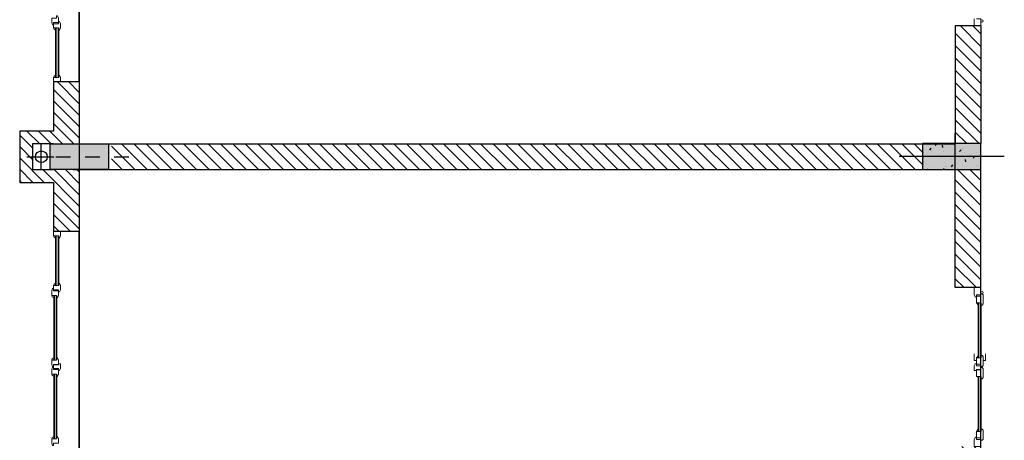
# Model space of a CAD drawing. Units: millimetres. Extents: x -576047 to 2494, y -1327723 to -32.
# Drawn here: x 2333 to 2339, y -189 to -186 of the extents above; entities that cross this region are included whole.
import ezdxf

# ---------------------------------------------------------------- set-up
doc = ezdxf.new("R2010")
doc.units = ezdxf.units.MM
doc.header["$MEASUREMENT"] = 0
doc.linetypes.add('ACAD_ISO10W100', pattern=[18, 12, -3, 0, -3])
doc.layers.get('0').update_dxf_attribs({"color": 150})
for name, color, linetype in [('00.Truc cot', 147, 'ACAD_ISO10W100'), ('04.Cot', 14, 'Continuous'), ('05.NetThay', 43, 'Continuous'), ('08.Tuong', 7, 'Continuous'), ('Hatch', 251, 'Continuous')]:
    doc.layers.add(name, color=color, linetype=linetype)
doc.layers.add('Kinh', color=143, linetype='Continuous', lineweight=35)
doc.layers.add('Netcat', color=32, linetype='Continuous', lineweight=18)

# ---------------------------------------------------------------- blocks, each defined once
blk = doc.blocks.new('cot50x22')
at = {"layer": '04.Cot'}
h = blk.add_hatch(color=256, dxfattribs=at)
h.paths.add_polyline_path([(0, -250), (-110, -250), (-110, 0), (0, 0)])
h.paths.add_polyline_path([(110, -250), (0, -250), (0, 0), (110, 0)])
h.paths.add_polyline_path([(110, 0), (0, 0), (0, 250), (110, 250)])
h.paths.add_polyline_path([(0, 0), (-110, 0), (-110, 250), (0, 250)])
at = {"layer": '00.Truc cot', "ltscale": 0.5}
blk.add_line((0, 450), (0, -450), dxfattribs=at)
at = {"layer": '08.Tuong'}
blk.add_line((-110, 250), (110, 250), dxfattribs=at)
blk.add_lwpolyline([(-110, 250), (110, 250), (110, -250), (-110, -250)], close=True, dxfattribs=at)

msp = doc.modelspace()

# ---------------------------------------------------------------- hatches: boundary and pattern name
at = {"layer": '04.Cot'}
h = msp.add_hatch(color=256, dxfattribs=at)
h.paths.add_polyline_path([(2338.7349, -186.997), (2338.7349, -187.085), (2338.9349, -187.085), (2338.9349, -186.997)])
h.paths.add_polyline_path([(2338.7349, -186.909), (2338.7349, -186.997), (2338.9349, -186.997), (2338.9349, -186.909)])
h.paths.add_polyline_path([(2338.9349, -186.909), (2338.9349, -186.997), (2339.1349, -186.997), (2339.1349, -186.909)])
h.paths.add_polyline_path([(2338.9349, -186.997), (2338.9349, -187.085), (2339.1349, -187.085), (2339.1349, -186.997)])
at = {"layer": 'Hatch'}
h = msp.add_hatch(dxfattribs=at)
h.set_pattern_fill('ANSI31', color=256, scale=0.48, angle=90, style=0)
h.set_pattern_definition([(135, (2594.39773, -353.428566), (-0.042426407, -0.042426407), [])])
h.paths.add_polyline_path([(2339.1349, -184.2066), (2338.9589, -184.2066), (2338.9589, -185.0146), (2339.1349, -185.0146)])
h.paths.add_polyline_path([(2339.1349, -186.1026), (2339.0885, -186.1026), (2338.9589, -186.1026), (2338.9589, -186.909), (2339.1349, -186.909)])
h = msp.add_hatch(dxfattribs=at)
h.set_pattern_fill('TUONGXAY', color=256, scale=0.48, angle=90, style=0)
h.set_pattern_definition([(135, (2668.652525, -253.67198), (-0.038890873, -0.038890873), [])])
h.paths.add_polyline_path([(2332.7589, -187.0869), (2332.7589, -187.0866), (2332.6389, -187.0866), (2332.6389, -186.9989), (2332.5989, -186.9989), (2332.5509, -186.9989), (2332.5509, -187.1746), (2332.7829, -187.1746), (2332.7829, -187.5109), (2332.8293, -187.5109), (2332.9589, -187.5109), (2332.9589, -187.0869)])
h.paths.add_polyline_path([(2332.7829, -186.4866), (2332.7829, -186.8229), (2332.5509, -186.8229), (2332.5509, -186.9989), (2332.6389, -186.9989), (2332.6389, -186.9109), (2332.7829, -186.9109), (2332.9589, -186.9109), (2332.9589, -186.4866)])
h = msp.add_hatch(dxfattribs=at)
h.set_pattern_fill('TUONGXAY', color=256, scale=0.48, angle=90, style=0)
h.set_pattern_definition([(135, (2668.652525, -253.67198), (-0.042426407, -0.042426407), [])])
h.paths.add_polyline_path([(2338.7389, -186.9996), (2338.7389, -186.9109), (2336.0363, -186.9109), (2336.0363, -186.9992)])
h.paths.add_polyline_path([(2333.1789, -186.9109), (2333.1789, -186.9989), (2336.0363, -186.9992), (2336.0363, -186.9109)])
h.paths.add_polyline_path([(2333.1789, -186.9989), (2333.1789, -187.0869), (2336.0363, -187.0869), (2336.0363, -186.9992)])
h.paths.add_polyline_path([(2338.9589, -187.0869), (2338.9589, -187.085), (2338.7389, -187.085), (2338.7389, -186.9996), (2336.0363, -186.9992), (2336.0363, -187.0869)])
h = msp.add_hatch(dxfattribs=at)
h.set_pattern_fill('CATTHO02', color=256, scale=0.056, angle=90, style=0)
h.set_pattern_definition([(127.5, (2669.91086, -179.3702), (-0.10790213, -0.003527628), [0.0168, -0.08512, 0, -0.0952, 0, -0.091]), (97.5, (2669.91086, -179.3702), (-0.15804018, 0.099107495), [0.0168, -0.04592, 0, -0.07672, 0, -0.0294]), (57.5, (2669.91086, -179.43908), (-0.000316907, 0.174391944), [0.0168, -0.028, 0, -0.1008, 0, -0.1316]), (47.5, (2669.91086, -179.43908), (-0.04914983, 0.16834309), [0.0168, -0.014, 0, -0.06608, 0, -0.0756])])
h.paths.add_polyline_path([(2338.7349, -186.909), (2338.7349, -186.997), (2338.9349, -186.997), (2338.9349, -186.909)])
h.paths.add_polyline_path([(2338.7349, -186.997), (2338.7349, -187.085), (2338.9349, -187.085), (2338.9349, -186.997)])
h.paths.add_polyline_path([(2338.9349, -186.997), (2338.9349, -187.085), (2339.1349, -187.085), (2339.1349, -186.997)])
h.paths.add_polyline_path([(2338.9349, -186.909), (2338.9349, -186.997), (2339.1349, -186.997), (2339.1349, -186.909)])
h = msp.add_hatch(dxfattribs=at)
h.set_pattern_fill('ANSI31', color=256, scale=0.48, angle=90, style=0)
h.set_pattern_definition([(135, (2594.39773, -353.66882), (-0.042426407, -0.042426407), [])])
h.paths.add_polyline_path([(2338.9589, -187.8949), (2339.1349, -187.8949), (2339.1349, -187.0869), (2338.9589, -187.0869)])
h.paths.add_polyline_path([(2339.1349, -188.9829), (2338.9589, -188.9829), (2338.9589, -189.7909), (2339.1349, -189.7909)])

# ---------------------------------------------------------------- linework, layer by layer
for p, q in [((2332.9589, -186.4866), (2332.7829, -186.4866)), ((2332.7829, -186.4866), (2332.7829, -186.8229)), ((2338.9589, -187.8949), (2338.9589, -187.085)), ((2339.1349, -189.7909), (2339.1349, -187.085)), ((2332.7829, -187.1746), (2332.7829, -187.5109)), ((2332.9589, -187.5109), (2332.7829, -187.5109)), ((2339.1349, -187.8949), (2338.9589, -187.8949)), ((2339.1389, -188.4361), (2339.1389, -188.4417)), ((2339.1389, -188.4361), (2339.1389, -188.4417))]:
    msp.add_line(p, q)
at = {"layer": '00.Truc cot', "ltscale": 0.5}
for p, q in [((2338.9589, -187.1554), (2338.9589, -186.8386)), ((2339.2949, -186.997), (2338.5749, -186.997))]:
    msp.add_line(p, q, dxfattribs=at)
at = {"layer": '00.Truc cot'}
for p, q in [((2332.6989, -187.085), (2332.6989, -186.9127)), ((2332.6327, -186.9989), (2332.785, -186.9989))]:
    msp.add_line(p, q, dxfattribs=at)
at = {"layer": '05.NetThay', "color": 12}
msp.add_circle((2332.6989, -186.9989), 0.04, dxfattribs=at)
at = {"layer": '08.Tuong'}
for p, q in [((2338.9589, -186.1026), (2338.9589, -186.909)), ((2339.1349, -186.1026), (2338.9589, -186.1026)), ((2339.1349, -186.1026), (2338.9589, -186.1026)), ((2339.1349, -186.1026), (2339.1349, -186.909)), ((2332.9589, -186.4866), (2332.9589, -187.5109)), ((2332.9149, -186.9109), (2338.9589, -186.9109)), ((2332.9149, -187.0869), (2339.1349, -187.0869))]:
    msp.add_line(p, q, dxfattribs=at)
for points in [[(2332.7829, -186.8229), (2332.5509, -186.8229), (2332.5509, -187.1746), (2332.7829, -187.1746)], [(2332.7829, -186.9109), (2332.6389, -186.9109), (2332.6389, -187.0866), (2332.7829, -187.0866)]]:
    msp.add_lwpolyline(points, dxfattribs=at)
msp.add_lwpolyline([(2339.1349, -187.085), (2339.1349, -186.909), (2338.7349, -186.909), (2338.7349, -187.085)], close=True, dxfattribs=at)
at = {"layer": 'Kinh'}
for p, q in [((2332.9589, -184.6306), (2332.9589, -186.4866)), ((2332.7989, -186.117), (2332.7989, -186.4562)), ((2332.8165, -186.117), (2332.8165, -186.4562)), ((2332.7989, -187.8805), (2332.7989, -187.5413)), ((2332.8165, -187.8805), (2332.8165, -187.5413)), ((2332.9589, -187.5109), (2332.9589, -189.3669)), ((2332.7861, -188.3901), (2332.7861, -187.9485)), ((2332.8037, -188.3901), (2332.8037, -187.9485)), ((2332.7861, -188.4877), (2332.7861, -188.9293)), ((2332.8037, -188.4877), (2332.8037, -188.9293))]:
    msp.add_line(p, q, dxfattribs=at)
at = {"layer": 'Kinh', "ltscale": 0.5}
for p, q in [((2339.1173, -188.3753), (2339.1173, -187.9981)), ((2339.1349, -188.3753), (2339.1349, -187.9981)), ((2339.1173, -188.8797), (2339.1173, -188.5025)), ((2339.1349, -188.8797), (2339.1349, -188.5025))]:
    msp.add_line(p, q, dxfattribs=at)
at = {"layer": 'Netcat'}
for p, q in [((2332.7829, -186.0882), (2332.8165, -186.0882)), ((2332.7829, -186.0882), (2332.7829, -186.1186)), ((2332.7829, -186.0882), (2332.8165, -186.0882)), ((2332.7829, -186.0882), (2332.7829, -186.1026)), ((2332.7829, -186.117), (2332.7829, -186.1026)), ((2332.7829, -186.117), (2332.8165, -186.117)), ((2332.8165, -186.073), (2332.8229, -186.073)), ((2332.8165, -186.0882), (2332.8165, -186.073)), ((2332.8165, -186.073), (2332.8229, -186.073)), ((2332.8165, -186.0882), (2332.8165, -186.073)), ((2332.8165, -186.117), (2332.8165, -186.1322)), ((2332.8165, -186.1322), (2332.8229, -186.1322)), ((2332.8293, -186.0882), (2332.8229, -186.073)), ((2332.8293, -186.0882), (2332.8229, -186.073)), ((2332.8293, -186.117), (2332.8229, -186.1322)), ((2332.8293, -186.0882), (2332.8293, -186.1026)), ((2332.8293, -186.117), (2332.8293, -186.1026)), ((2332.7829, -186.4562), (2332.8165, -186.4562)), ((2332.7829, -186.4562), (2332.7829, -186.4866)), ((2332.8165, -186.441), (2332.8229, -186.441)), ((2332.8165, -186.4562), (2332.8165, -186.441)), ((2332.8293, -186.4562), (2332.8229, -186.441)), ((2332.8293, -186.4562), (2332.8293, -186.4866)), ((2332.8293, -186.4866), (2332.7829, -186.4866)), ((2332.7829, -187.5413), (2332.7829, -187.5109)), ((2332.8293, -187.5109), (2332.7829, -187.5109)), ((2332.7829, -187.5413), (2332.8165, -187.5413)), ((2332.8165, -187.5413), (2332.8165, -187.5565)), ((2332.8293, -187.5413), (2332.8229, -187.5565)), ((2332.8293, -187.5413), (2332.8293, -187.5109)), ((2332.8165, -187.5565), (2332.8229, -187.5565)), ((2332.7829, -187.8805), (2332.8165, -187.8805)), ((2332.7829, -187.8805), (2332.7829, -187.8949)), ((2332.8165, -187.8653), (2332.8229, -187.8653)), ((2332.8165, -187.8805), (2332.8165, -187.8653)), ((2332.8293, -187.8805), (2332.8229, -187.8653)), ((2332.8293, -187.8805), (2332.8293, -187.8949)), ((2332.7829, -187.9093), (2332.7829, -187.8949)), ((2332.7829, -187.9093), (2332.8165, -187.9093)), ((2332.8165, -187.9093), (2332.8165, -187.9245)), ((2332.8165, -187.9245), (2332.8229, -187.9245)), ((2332.8293, -187.9093), (2332.8229, -187.9245)), ((2332.8293, -187.9093), (2332.8293, -187.8949)), ((2339.1045, -187.9437), (2339.1045, -187.9597)), ((2339.1045, -187.9597), (2339.0981, -187.9597)), ((2332.7829, -188.4233), (2332.8165, -188.4233)), ((2332.7829, -188.4337), (2332.7829, -188.4265)), ((2332.8165, -188.4145), (2332.8165, -188.4145)), ((2332.7829, -188.4465), (2332.7829, -188.4313)), ((2332.8165, -188.4577), (2332.8165, -188.4649)), ((2332.8165, -188.4729), (2332.8165, -188.4729)), ((2339.1045, -188.4633), (2339.1045, -188.4633)), ((2339.1045, -188.9181), (2339.0981, -188.9181)), ((2339.1045, -188.9341), (2339.1045, -188.9181))]:
    msp.add_line(p, q, dxfattribs=at)
at = {"layer": 'Netcat', "ltscale": 0.5}
for p, q in [((2339.0981, -187.9597), (2339.0885, -187.9437)), ((2339.1173, -188.0141), (2339.1045, -187.9981)), ((2339.1173, -188.3593), (2339.1045, -188.3753)), ((2339.1045, -188.4161), (2339.1045, -188.4297)), ((2339.1173, -188.5105), (2339.1045, -188.5025)), ((2339.1173, -188.8557), (2339.1045, -188.8797)), ((2339.0981, -188.9181), (2339.0885, -188.9341))]:
    msp.add_line(p, q, dxfattribs=at)
at = {"layer": 'Netcat'}
for points in [[(2332.8101, -186.0338), (2332.8037, -186.0338), (2332.8037, -186.049), (2332.7701, -186.049), (2332.7701, -186.0802), (2332.7765, -186.0962), (2332.7829, -186.0962), (2332.7829, -186.0802), (2332.8165, -186.0802), (2332.8165, -186.049)], [(2332.8101, -187.9637), (2332.8037, -187.9637), (2332.8037, -187.9485), (2332.7701, -187.9485), (2332.7701, -187.9173), (2332.7765, -187.9013), (2332.7829, -187.9013), (2332.7829, -187.9173), (2332.8165, -187.9173), (2332.8165, -187.9485)], [(2332.7765, -188.4373), (2332.7829, -188.4373), (2332.7829, -188.4221), (2332.8165, -188.4221), (2332.8165, -188.3909), (2332.8101, -188.3749), (2332.8037, -188.3749), (2332.8037, -188.3909), (2332.7701, -188.3909), (2332.7701, -188.4221)], [(2332.8229, -188.4617), (2332.8293, -188.4465), (2332.8293, -188.4177), (2332.8286, -188.4161), (2332.8165, -188.4161), (2332.8165, -188.4233), (2332.7829, -188.4233), (2332.7829, -188.4481), (2332.8165, -188.4481), (2332.8165, -188.4617)], [(2332.8101, -188.5029), (2332.8037, -188.5029), (2332.8037, -188.4877), (2332.7701, -188.4877), (2332.7701, -188.4565), (2332.7765, -188.4405), (2332.7829, -188.4405), (2332.7829, -188.4565), (2332.8165, -188.4565), (2332.8165, -188.4877)], [(2332.8101, -188.9141), (2332.8037, -188.9141), (2332.8037, -188.9293), (2332.7701, -188.9293), (2332.7701, -188.9605), (2332.7765, -188.9765), (2332.7829, -188.9765), (2332.7829, -188.9605), (2332.8165, -188.9605), (2332.8165, -188.9293)]]:
    msp.add_lwpolyline(points, close=True, dxfattribs=at)
for points in [[(2339.0885, -186.1026), (2339.0885, -186.0538), (2339.0885, -186.1026), (2339.1349, -186.1026), (2339.1349, -186.0538), (2339.1045, -186.0538), (2339.1221, -186.0538)], [(2339.0885, -187.8949), (2339.0885, -187.9437), (2339.0885, -187.8949), (2339.1349, -187.8949), (2339.1349, -187.9437), (2339.1045, -187.9437), (2339.1221, -187.9437)], [(2339.1045, -188.3937), (2339.0887, -188.3937), (2339.0887, -188.3474)], [(2339.1509, -188.3937), (2339.1666, -188.3937), (2339.1666, -188.3474)], [(2339.0885, -188.9829), (2339.0885, -188.9341), (2339.0885, -188.9829), (2339.1349, -188.9829), (2339.1349, -188.9341), (2339.1045, -188.9341), (2339.1221, -188.9341)]]:
    msp.add_lwpolyline(points, dxfattribs=at)
for points in [[(2332.7949, -186.1303), (2332.7949, -186.1322), (2332.7989, -186.1322), (2332.7989, -186.117), (2332.7829, -186.117, 0.380288)], [(2332.7949, -186.4429), (2332.7949, -186.441), (2332.7989, -186.441), (2332.7989, -186.4562), (2332.7829, -186.4562, -0.380288)], [(2332.7949, -187.5545), (2332.7949, -187.5565), (2332.7989, -187.5565), (2332.7989, -187.5413), (2332.7829, -187.5413, 0.380288)], [(2332.7949, -187.8672), (2332.7949, -187.8653), (2332.7989, -187.8653), (2332.7989, -187.8805), (2332.7829, -187.8805, -0.380288)], [(2332.7821, -187.9617), (2332.7821, -187.9637), (2332.7861, -187.9637), (2332.7861, -187.9485), (2332.7701, -187.9485, 0.380288)], [(2332.7821, -188.3768), (2332.7821, -188.3749), (2332.7861, -188.3749), (2332.7861, -188.3901), (2332.7701, -188.3901, -0.380288)], [(2332.7821, -188.5009), (2332.7821, -188.5029), (2332.7861, -188.5029), (2332.7861, -188.4877), (2332.7701, -188.4877, 0.380288)], [(2332.7821, -188.916), (2332.7821, -188.9141), (2332.7861, -188.9141), (2332.7861, -188.9293), (2332.7701, -188.9293, -0.380288)]]:
    msp.add_lwpolyline(points, format="xyb", close=True, dxfattribs=at)
at = {"layer": 'Netcat', "ltscale": 0.5}
for points in [[(2339.1045, -187.9717), (2339.1045, -187.9533), (2339.1349, -187.9533), (2339.1349, -187.9373), (2339.1429, -187.9373), (2339.1509, -187.9453), (2339.1509, -187.9717), (2339.1509, -188.0061), (2339.1429, -188.0141), (2339.1349, -188.0141), (2339.1349, -187.9981), (2339.1045, -187.9981)], [(2339.1045, -188.3937), (2339.1045, -188.3753), (2339.1349, -188.3753), (2339.1349, -188.3593), (2339.1429, -188.3593), (2339.1509, -188.3673), (2339.1509, -188.3937), (2339.1509, -188.4281), (2339.1429, -188.4361), (2339.1349, -188.4361), (2339.1349, -188.4201), (2339.1045, -188.4201)], [(2339.1045, -188.4841), (2339.1045, -188.5025), (2339.1349, -188.5025), (2339.1349, -188.5185), (2339.1429, -188.5185), (2339.1509, -188.5105), (2339.1509, -188.4841), (2339.1509, -188.4497), (2339.1429, -188.4417), (2339.1349, -188.4417), (2339.1349, -188.4577), (2339.1045, -188.4577)], [(2339.1045, -188.9061), (2339.1045, -188.9245), (2339.1349, -188.9245), (2339.1349, -188.9405), (2339.1429, -188.9405), (2339.1509, -188.9325), (2339.1509, -188.9061), (2339.1509, -188.8717), (2339.1429, -188.8637), (2339.1349, -188.8637), (2339.1349, -188.8797), (2339.1045, -188.8797)]]:
    msp.add_lwpolyline(points, close=True, dxfattribs=at)
msp.add_lwpolyline([(2339.1045, -188.4161), (2339.0949, -188.4161), (2339.0885, -188.4313), (2339.0885, -188.4601), (2339.0891, -188.4617), (2339.1045, -188.4617), (2339.1045, -188.4545), (2339.1349, -188.4545), (2339.1349, -188.4297), (2339.1045, -188.4297)], dxfattribs=at)
for centre in [(2339.1428, -186.0681), (2339.1428, -187.9293)]:
    msp.add_circle(centre, 0.00794, dxfattribs=at)

# ---------------------------------------------------------------- block references
at = {"layer": 'Hatch', "xscale": 0.0008000000001615604, "yscale": 0.0008000000001615604, "zscale": 0.0008000000001615604, "rotation": 90}
msp.add_blockref('cot50x22', (2332.9589, -186.9989), dxfattribs=at)

doc.saveas('drawing.dxf')
